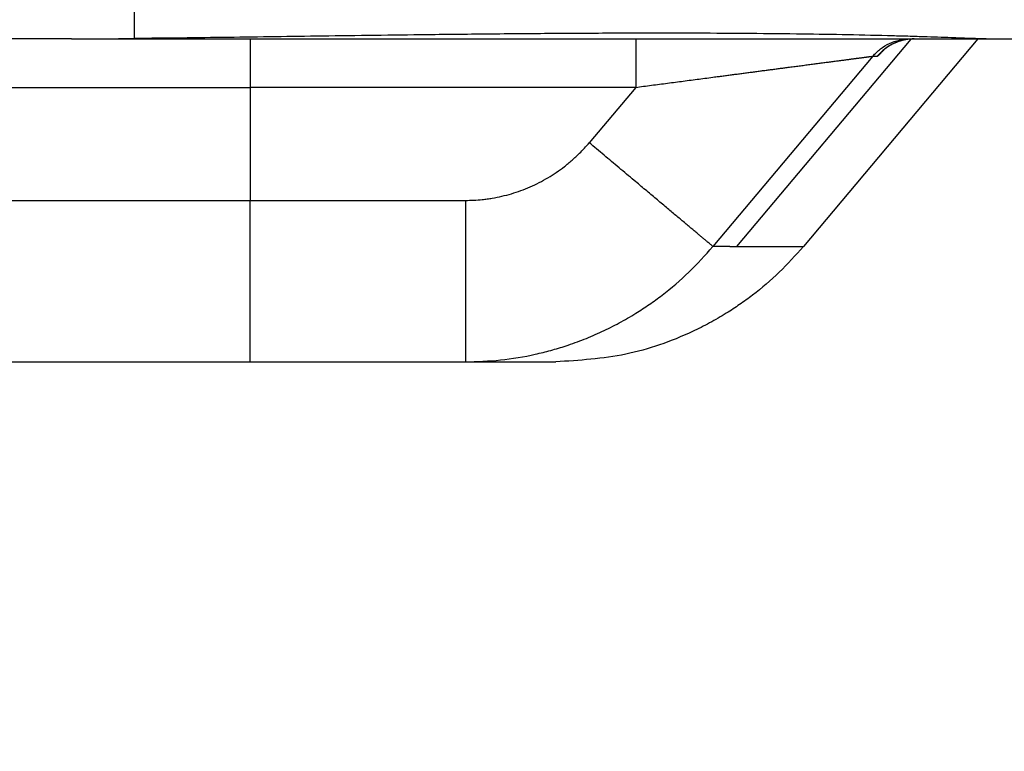
# Model space of a CAD drawing. Units: millimetres. Extents: x -285 to 270, y 13 to 414.
# Drawn here: x 92 to 98, y 198 to 202 of the extents above; entities that cross this region are included whole.
import ezdxf

# ---------------------------------------------------------------- set-up
doc = ezdxf.new("R2010")
doc.units = ezdxf.units.MM
doc.layers.add('1', color=7, linetype='Continuous')
doc.styles.add('CONVERTER_14', font='simplex.shx', dxfattribs={"width": 0.95})
doc.dimstyles.new('ME10_DIM_12', dxfattribs={"dimtxt": 3, "dimasz": 3, "dimexe": 1, "dimexo": 0.5, "dimgap": 2, "dimtad": 1, "dimzin": 12, "dimdsep": 46, "dimtxsty": 'CONVERTER_14', "dimsah": 1, "dimcen": 0.09, "dimclrd": 2, "dimclre": 2, "dimclrt": 4, "dimadec": 0, "dimazin": 0, "dimtfac": 1, "dimtdec": 4, "dimtix": 1, "dimtmove": 0, "dimatfit": 3, "dimfxl": 1, "dimtolj": 1, "dimtzin": 0, "dimarcsym": 0})
doc.dimstyles.new('ME10_DIM_13', dxfattribs={"dimtxt": 3, "dimasz": 3, "dimexe": 1, "dimexo": 0.5, "dimgap": 2, "dimtad": 1, "dimzin": 12, "dimdsep": 46, "dimtxsty": 'CONVERTER_14', "dimsah": 1, "dimcen": 0.09, "dimclrd": 2, "dimclre": 2, "dimclrt": 4, "dimadec": 0, "dimazin": 0, "dimtfac": 1, "dimtdec": 4, "dimtix": 1, "dimtmove": 0, "dimatfit": 3, "dimfxl": 1, "dimtolj": 1, "dimtzin": 0, "dimarcsym": 0})
doc.dimstyles.new('ME10_DIM_15', dxfattribs={"dimtxt": 3, "dimasz": 3, "dimexe": 1, "dimexo": 0.5, "dimgap": 2, "dimtad": 1, "dimdsep": 46, "dimtxsty": 'CONVERTER_14', "dimsah": 1, "dimcen": 0.09, "dimclrd": 2, "dimclre": 2, "dimclrt": 4, "dimadec": 0, "dimazin": 0, "dimtfac": 1, "dimtdec": 4, "dimtix": 1, "dimtmove": 0, "dimatfit": 3, "dimfxl": 1, "dimtolj": 1, "dimtzin": 0, "dimarcsym": 0})

# ---------------------------------------------------------------- blocks, each defined once
blk = doc.blocks.new('*D6')
at = {"layer": '1', "color": 2, "linetype": 'Continuous'}
for p, q in [((5.2696, 282.4693), (146.6518, 282.4693)), ((145.6518, 172.994), (145.6518, 282.4693)), ((81.7039, 172.994), (146.6518, 172.994))]:
    blk.add_line(p, q, dxfattribs=at)
at = {"layer": '1', "color": 2}
for points in [[(146.0468, 279.4693), (145.2568, 279.4693), (145.6518, 282.4693)], [(145.2568, 175.994), (146.0468, 175.994), (145.6518, 172.994)]]:
    blk.add_solid(points, dxfattribs=at)
at = {"layer": '1', "color": 4, "insert": (143.6518, 216.4617), "char_height": 3, "attachment_point": 7, "rotation": 90, "line_spacing_factor": 0.60024, "style": 'CONVERTER_14'}
blk.add_mtext('110', dxfattribs=at)
blk = doc.blocks.new('*D7')
at = {"layer": '1', "color": 2, "linetype": 'Continuous'}
for p, q in [((-17.7384, 204.8773), (-17.7384, 152.096)), ((100.6301, 204.8773), (100.6301, 152.096)), ((100.6301, 153.096), (-17.7384, 153.096))]:
    blk.add_line(p, q, dxfattribs=at)
at = {"layer": '1', "color": 2}
for points in [[(-14.7384, 153.491), (-14.7384, 152.701), (-17.7384, 153.096)], [(97.6301, 152.701), (97.6301, 153.491), (100.6301, 153.096)]]:
    blk.add_solid(points, dxfattribs=at)
at = {"layer": '1', "color": 4, "insert": (36.7209, 155.396), "char_height": 3, "attachment_point": 7, "rotation": 0.00028, "line_spacing_factor": 0.60024, "style": 'CONVERTER_14'}
blk.add_mtext('118,5', dxfattribs=at)
blk = doc.blocks.new('*D9')
at = {"layer": '1', "color": 2, "linetype": 'Continuous'}
for p, q in [((94.5414, 242.994), (117.5868, 242.994)), ((129.1575, 242.994), (133.6011, 242.994)), ((132.6011, 242.994), (132.6011, 172.994)), ((87.3039, 172.994), (133.6011, 172.994))]:
    blk.add_line(p, q, dxfattribs=at)
at = {"layer": '1', "color": 2}
for points in [[(132.996, 239.994), (132.2061, 239.994), (132.6011, 242.994)], [(132.2061, 175.994), (132.996, 175.994), (132.6011, 172.994)]]:
    blk.add_solid(points, dxfattribs=at)
at = {"layer": '1', "color": 4, "insert": (130.6011, 199.6467), "char_height": 3, "attachment_point": 7, "rotation": 90, "line_spacing_factor": 0.60024, "style": 'CONVERTER_14'}
blk.add_mtext('70', dxfattribs=at)

msp = doc.modelspace()

# ---------------------------------------------------------------- linework, layer by layer
at = {"color": 2, "linetype": 'Continuous'}
for p, q in [((93.0366, 202.994), (93.0366, 201.9964)), ((93.7526, 201.994), (93.7526, 201.694)), ((96.1394, 201.994), (96.1394, 201.694)), ((97.8415, 201.9932), (96.7637, 200.7084)), ((97.6067, 201.8869), (96.6174, 200.7084)), ((97.6067, 201.8869), (97.6341, 201.8869)), ((88.7526, 201.694), (93.7526, 201.694)), ((93.7526, 201.694), (93.7526, 200.994)), ((96.1394, 201.694), (93.7526, 201.694)), ((96.1394, 201.694), (95.8517, 201.3513)), ((88.7526, 200.994), (93.7526, 200.994)), ((93.7526, 199.994), (93.7526, 200.994)), ((93.7526, 200.994), (95.0853, 200.994)), ((96.7226, 200.7084), (96.7637, 200.7084)), ((96.7637, 200.7084), (97.1773, 200.7084))]:
    msp.add_line(p, q, dxfattribs=at)
at = {"color": 7, "linetype": 'Continuous'}
for p, q in [((92.648, 201.994), (91.7985, 201.994)), ((92.648, 201.994), (93.7526, 201.994)), ((93.7526, 201.994), (96.1394, 201.994)), ((96.1394, 201.994), (97.8364, 201.994)), ((98.2565, 201.994), (97.1773, 200.7084)), ((97.8364, 201.994), (97.8638, 201.994)), ((97.8638, 201.994), (98.2565, 201.994)), ((98.2565, 201.994), (98.3094, 201.994)), ((98.3094, 201.994), (98.5347, 201.994)), ((89.6998, 199.994), (93.7526, 199.994)), ((93.7526, 199.994), (95.0854, 199.994)), ((95.0854, 199.994), (95.6447, 199.994))]:
    msp.add_line(p, q, dxfattribs=at)
for points, knots in [([(98.3094, 201.994), (98.2734, 201.9949), (98.2013, 201.9967), (98.1009, 202.0009), (98.008, 202.0042), (97.9138, 202.0073), (97.8105, 202.0104), (97.6418, 202.0151), (97.4166, 202.02), (97.1192, 202.0246), (96.8063, 202.0277), (96.4494, 202.0293), (96.0641, 202.0293), (95.6547, 202.0273), (95.2494, 202.024), (94.8737, 202.0199), (94.5235, 202.0155), (94.1133, 202.0099), (93.6177, 202.0027), (93.2303, 201.9985), (93.0366, 201.9964)], [0, 0, 0, 0, 0.108147, 0.216295, 0.301602, 0.386908, 0.499181, 0.611454, 0.893245, 1.175039, 1.503617, 1.832195, 2.245731, 2.659268, 3.060515, 3.461761, 3.786454, 4.111146, 4.692287, 5.273428, 5.273428, 5.273428, 5.273428]), ([(92.648, 201.994), (92.6803, 201.9941), (92.7448, 201.9942), (92.8419, 201.9948), (92.9391, 201.9955), (93.0041, 201.9961), (93.0366, 201.9964)], [0, 0, 0, 0, 0.0968117, 0.1936233, 0.2911226, 0.3886219, 0.3886219, 0.3886219, 0.3886219]), ([(97.8638, 201.994), (97.8592, 201.994), (97.85, 201.9939), (97.8386, 201.993), (97.8294, 201.9921), (97.8226, 201.9912), (97.8158, 201.9902), (97.809, 201.989), (97.8022, 201.9877), (97.7954, 201.9861), (97.7887, 201.9845), (97.782, 201.9827), (97.7754, 201.9807), (97.7689, 201.9786), (97.7623, 201.9763), (97.7559, 201.9739), (97.7495, 201.9713), (97.7431, 201.9686), (97.7368, 201.9657), (97.7306, 201.9627), (97.7245, 201.9595), (97.7193, 201.9567), (97.715, 201.9543), (97.7118, 201.9524), (97.7086, 201.9505), (97.7056, 201.9486), (97.7028, 201.9468), (97.7001, 201.945), (97.6975, 201.9433), (97.6951, 201.9416), (97.6928, 201.94), (97.6908, 201.9385), (97.6888, 201.9371), (97.6873, 201.936), (97.6863, 201.9353), (97.6856, 201.9347), (97.6848, 201.9341), (97.6838, 201.9333), (97.6828, 201.9325), (97.6816, 201.9316), (97.6803, 201.9305), (97.6789, 201.9294), (97.6775, 201.9283), (97.676, 201.927), (97.6745, 201.9257), (97.6734, 201.9247), (97.6727, 201.9241), (97.6723, 201.9238), (97.6719, 201.9235), (97.6714, 201.923), (97.6709, 201.9225), (97.6704, 201.9221), (97.67, 201.9217), (97.6699, 201.9216), (97.6698, 201.9215)], [0, 0, 0, 0, 0.0137566, 0.0275131, 0.0344041, 0.041295, 0.0481973, 0.0550995, 0.0620156, 0.0689317, 0.0758644, 0.082797, 0.0896942, 0.0965913, 0.1034912, 0.110391, 0.1172943, 0.1241976, 0.1311054, 0.1380132, 0.1449269, 0.1518405, 0.1557207, 0.1596008, 0.163209, 0.1668172, 0.170134, 0.1734509, 0.1764562, 0.1794614, 0.1821339, 0.1848063, 0.187124, 0.1894417, 0.1902037, 0.1909656, 0.1921044, 0.1932432, 0.1946974, 0.1961516, 0.19786, 0.1995683, 0.2014697, 0.2033711, 0.205405, 0.2074388, 0.2077976, 0.2081564, 0.2088072, 0.209458, 0.210251, 0.2110439, 0.2113636, 0.2116833, 0.2116833, 0.2116833, 0.2116833]), ([(97.1773, 200.7084), (97.1287, 200.6542), (97.0317, 200.5457), (96.8951, 200.4302), (96.7833, 200.3485), (96.6949, 200.2906), (96.5975, 200.234), (96.3965, 200.1333), (96.081, 200.0214), (95.7901, 200.0032), (95.6447, 199.994)], [0, 0, 0, 0, 0.218091, 0.436221, 0.534852, 0.633476, 0.75302, 0.872604, 1.308177, 1.743751, 1.743751, 1.743751, 1.743751])]:
    msp.add_open_spline(points, degree=3, knots=knots, dxfattribs=at)
at = {"color": 2, "linetype": 'Continuous'}
for points, knots in [([(97.6067, 201.8869), (97.6217, 201.9027), (97.6519, 201.9344), (97.7088, 201.9678), (97.7709, 201.9899), (97.8146, 201.9927), (97.8364, 201.994)], [0, 0, 0, 0, 0.0653034, 0.1306068, 0.1959029, 0.261199, 0.261199, 0.261199, 0.261199]), ([(97.8638, 201.994), (97.842, 201.9927), (97.7983, 201.9899), (97.7362, 201.9678), (97.6793, 201.9344), (97.6491, 201.9027), (97.6341, 201.8869)], [0, 0, 0, 0, 0.0652961, 0.1305922, 0.1958956, 0.261199, 0.261199, 0.261199, 0.261199]), ([(96.1394, 201.694), (96.1723, 201.6984), (96.2379, 201.707), (96.3199, 201.7178), (96.3853, 201.7264), (96.4342, 201.7328), (96.4829, 201.7392), (96.5314, 201.7456), (96.5798, 201.7519), (96.6218, 201.7574), (96.6577, 201.7622), (96.6872, 201.766), (96.7167, 201.7699), (96.746, 201.7738), (96.7752, 201.7776), (96.8041, 201.7814), (96.833, 201.7852), (96.8615, 201.789), (96.89, 201.7927), (96.9182, 201.7964), (96.9462, 201.8001), (96.9739, 201.8037), (97.0015, 201.8074), (97.0288, 201.8109), (97.0558, 201.8145), (97.0795, 201.8176), (97.1001, 201.8203), (97.1173, 201.8226), (97.1344, 201.8248), (97.1513, 201.827), (97.1681, 201.8292), (97.1847, 201.8314), (97.2011, 201.8336), (97.2174, 201.8357), (97.2334, 201.8378), (97.2493, 201.8399), (97.2649, 201.842), (97.2803, 201.844), (97.2956, 201.846), (97.3105, 201.848), (97.3253, 201.8499), (97.3397, 201.8518), (97.354, 201.8537), (97.368, 201.8555), (97.3817, 201.8573), (97.3951, 201.8591), (97.4083, 201.8608), (97.4211, 201.8625), (97.4337, 201.8642), (97.4449, 201.8656), (97.4548, 201.8669), (97.4634, 201.8681), (97.4718, 201.8692), (97.4799, 201.8702), (97.4879, 201.8713), (97.4957, 201.8723), (97.5033, 201.8733), (97.5105, 201.8743), (97.5177, 201.8752), (97.5245, 201.8761), (97.5312, 201.877), (97.5375, 201.8778), (97.5437, 201.8786), (97.5495, 201.8794), (97.5552, 201.8801), (97.5605, 201.8808), (97.5656, 201.8815), (97.5703, 201.8821), (97.5749, 201.8827), (97.579, 201.8833), (97.583, 201.8838), (97.5866, 201.8843), (97.59, 201.8847), (97.5926, 201.885), (97.5946, 201.8853), (97.5959, 201.8855), (97.5972, 201.8856), (97.5982, 201.8858), (97.599, 201.8859), (97.5996, 201.886), (97.6002, 201.886), (97.6009, 201.8861), (97.6016, 201.8862), (97.6023, 201.8863), (97.6028, 201.8864), (97.6032, 201.8865), (97.6036, 201.8865), (97.6039, 201.8866), (97.6042, 201.8866), (97.6045, 201.8867), (97.6048, 201.8867), (97.6053, 201.8867), (97.6059, 201.8867), (97.6064, 201.8868), (97.6067, 201.8869)], [0, 0, 0, 0, 0.09933, 0.198661, 0.248026, 0.297391, 0.346442, 0.395493, 0.444142, 0.492792, 0.522701, 0.552611, 0.582247, 0.611883, 0.641204, 0.670525, 0.699491, 0.728456, 0.757025, 0.785593, 0.813724, 0.841855, 0.869508, 0.897161, 0.924294, 0.951428, 0.968892, 0.986356, 1.003523, 1.02069, 1.037529, 1.054369, 1.07085, 1.087332, 1.103425, 1.119518, 1.135192, 1.150866, 1.166091, 1.181315, 1.19606, 1.210805, 1.225039, 1.239273, 1.252967, 1.26666, 1.279782, 1.292904, 1.305425, 1.317945, 1.326703, 1.335462, 1.343821, 1.352179, 1.360118, 1.368057, 1.375557, 1.383056, 1.390097, 1.397138, 1.403699, 1.410261, 1.416325, 1.422389, 1.427934, 1.43348, 1.438432, 1.443383, 1.447779, 1.452174, 1.455997, 1.45982, 1.463055, 1.46629, 1.467678, 1.469066, 1.470302, 1.471538, 1.472145, 1.472752, 1.473336, 1.47392, 1.474739, 1.475559, 1.475965, 1.476372, 1.47674, 1.477108, 1.47737, 1.477632, 1.477973, 1.478315, 1.479092, 1.479868, 1.479868, 1.479868, 1.479868]), ([(97.6341, 201.8869), (97.6343, 201.887), (97.6347, 201.8871), (97.6351, 201.8873), (97.6354, 201.8874), (97.6356, 201.8875), (97.6358, 201.8876), (97.636, 201.8877), (97.6361, 201.8878), (97.6362, 201.8879), (97.6363, 201.8879), (97.6365, 201.888), (97.6366, 201.8881), (97.6367, 201.8882), (97.6368, 201.8883), (97.6372, 201.8885), (97.6378, 201.889), (97.6386, 201.8897), (97.6395, 201.8904), (97.6404, 201.8912), (97.6414, 201.892), (97.6423, 201.8928), (97.6433, 201.8937), (97.6443, 201.8946), (97.6454, 201.8956), (97.6466, 201.8968), (97.6479, 201.898), (97.6493, 201.8994), (97.6508, 201.9008), (97.6525, 201.9025), (97.6542, 201.9042), (97.6561, 201.9061), (97.6581, 201.9081), (97.6603, 201.9104), (97.6628, 201.913), (97.6666, 201.9169), (97.6714, 201.9219), (97.6753, 201.926), (97.6772, 201.928)], [0, 0, 0, 0, 0.00063245, 0.00126486, 0.00146019, 0.0016556, 0.00188712, 0.0021186, 0.00225458, 0.00239057, 0.00252776, 0.00266496, 0.00281245, 0.00295995, 0.00311555, 0.00327115, 0.00431285, 0.00535472, 0.00653269, 0.00771059, 0.00896364, 0.0102167, 0.01152566, 0.01283461, 0.01440854, 0.01598248, 0.01785278, 0.01972307, 0.02192112, 0.02411917, 0.02667637, 0.02923357, 0.03218134, 0.03512911, 0.03900676, 0.04288442, 0.05135418, 0.05982395, 0.05982395, 0.05982395, 0.05982395]), ([(95.0853, 200.994), (95.1027, 200.9943), (95.1377, 200.9948), (95.1776, 200.9981), (95.2052, 201.0012), (95.2206, 201.0032), (95.2359, 201.0054), (95.2663, 201.0103), (95.3116, 201.0193), (95.3711, 201.035), (95.4295, 201.0544), (95.4866, 201.0773), (95.5424, 201.1038), (95.5965, 201.1337), (95.6486, 201.1668), (95.6903, 201.1971), (95.7225, 201.2229), (95.746, 201.243), (95.769, 201.2638), (95.7946, 201.2885), (95.8225, 201.3174), (95.842, 201.34), (95.8517, 201.3513)], [0, 0, 0, 0, 0.0523579, 0.1047158, 0.1201906, 0.1356648, 0.1511423, 0.166621, 0.2280951, 0.2895875, 0.351073, 0.4125531, 0.4742937, 0.5360389, 0.5977874, 0.6595232, 0.690489, 0.721452, 0.7524162, 0.7833803, 0.8281419, 0.8729035, 0.8729035, 0.8729035, 0.8729035]), ([(96.6174, 200.7084), (96.6149, 200.7106), (96.6098, 200.7149), (96.6017, 200.7216), (96.5932, 200.7288), (96.5831, 200.7373), (96.5718, 200.7468), (96.558, 200.7583), (96.543, 200.7709), (96.5256, 200.7855), (96.507, 200.8011), (96.486, 200.8188), (96.4639, 200.8373), (96.4396, 200.8578), (96.4142, 200.8791), (96.3868, 200.9021), (96.3585, 200.9258), (96.3285, 200.951), (96.2977, 200.9769), (96.2656, 201.0038), (96.2328, 201.0313), (96.1991, 201.0596), (96.165, 201.0883), (96.1263, 201.1208), (96.0835, 201.1567), (96.0214, 201.2088), (95.9441, 201.2737), (95.8825, 201.3254), (95.8517, 201.3513)], [0, 0, 0, 0, 0.010003, 0.020006, 0.0316255, 0.043245, 0.059608, 0.0759711, 0.0971173, 0.1182634, 0.1441708, 0.1700782, 0.2004527, 0.2308271, 0.2653744, 0.2999217, 0.3380936, 0.3762656, 0.4174636, 0.4586616, 0.5021667, 0.5456719, 0.5907654, 0.6358588, 0.6971572, 0.7584556, 0.8791241, 0.9997927, 0.9997927, 0.9997927, 0.9997927]), ([(95.0853, 200.994), (95.0853, 200.9808), (95.0853, 200.9542), (95.0853, 200.9208), (95.0853, 200.894), (95.0853, 200.8736), (95.0853, 200.8532), (95.0853, 200.8326), (95.0853, 200.812), (95.0853, 200.7914), (95.0853, 200.7707), (95.0853, 200.75), (95.0853, 200.7293), (95.0853, 200.7085), (95.0853, 200.6878), (95.0853, 200.6672), (95.0853, 200.6466), (95.0853, 200.6277), (95.0853, 200.6106), (95.0853, 200.5953), (95.0853, 200.5801), (95.0853, 200.5649), (95.0853, 200.5498), (95.0853, 200.5348), (95.0853, 200.5199), (95.0853, 200.5051), (95.0853, 200.4903), (95.0853, 200.4758), (95.0853, 200.4613), (95.0853, 200.4469), (95.0853, 200.4327), (95.0853, 200.4186), (95.0853, 200.4047), (95.0853, 200.3909), (95.0853, 200.3773), (95.0853, 200.3639), (95.0853, 200.3506), (95.0853, 200.3375), (95.0853, 200.3246), (95.0853, 200.3119), (95.0853, 200.2993), (95.0853, 200.2876), (95.0853, 200.2766), (95.0853, 200.2664), (95.0853, 200.2563), (95.0853, 200.2464), (95.0853, 200.2367), (95.0853, 200.2272), (95.0853, 200.2178), (95.0853, 200.2086), (95.0853, 200.1995), (95.0853, 200.1907), (95.0853, 200.182), (95.0853, 200.1736), (95.0853, 200.1653), (95.0853, 200.1572), (95.0853, 200.1493), (95.0853, 200.1416), (95.0853, 200.134), (95.0853, 200.1267), (95.0853, 200.1195), (95.0853, 200.1126), (95.0853, 200.1058), (95.0853, 200.0993), (95.0853, 200.093), (95.0853, 200.0869), (95.0853, 200.0809), (95.0853, 200.0752), (95.0853, 200.0697), (95.0853, 200.0644), (95.0853, 200.0592), (95.0853, 200.0544), (95.0853, 200.0496), (95.0853, 200.0451), (95.0853, 200.0408), (95.0853, 200.0367), (95.0853, 200.0327), (95.0853, 200.0291), (95.0853, 200.0255), (95.0853, 200.0222), (95.0853, 200.0191), (95.0853, 200.0162), (95.0853, 200.0134), (95.0853, 200.011), (95.0853, 200.0087), (95.0853, 200.0068), (95.0853, 200.005), (95.0853, 200.0034), (95.0853, 200.0019), (95.0853, 200.0005), (95.0853, 199.9993), (95.0853, 199.9982), (95.0853, 199.9972), (95.0853, 199.9964), (95.0853, 199.9957), (95.0854, 199.9951), (95.0854, 199.9945), (95.0854, 199.9942), (95.0854, 199.994)], [0, 0, 0, 0, 0.0398626, 0.0797252, 0.1000441, 0.1203631, 0.1408669, 0.1613707, 0.1820042, 0.2026378, 0.2233459, 0.244054, 0.2647815, 0.2855091, 0.3062009, 0.3268927, 0.3474937, 0.3680946, 0.3834328, 0.3987709, 0.413981, 0.4291911, 0.4442454, 0.4592998, 0.4741706, 0.4890414, 0.503701, 0.5183606, 0.5327812, 0.5472018, 0.5613557, 0.5755097, 0.5893691, 0.6032286, 0.616766, 0.6303033, 0.6434907, 0.6566782, 0.669488, 0.6822978, 0.6947023, 0.7071067, 0.7174269, 0.727747, 0.7377305, 0.747714, 0.757354, 0.7669939, 0.7762834, 0.785573, 0.7945052, 0.8034374, 0.8120054, 0.8205734, 0.8287703, 0.8369673, 0.8447863, 0.8526052, 0.8600394, 0.8674735, 0.874516, 0.8815584, 0.8882022, 0.8948461, 0.9010844, 0.9073228, 0.9131488, 0.9189748, 0.9243815, 0.9297883, 0.9348084, 0.9398285, 0.9444431, 0.9490577, 0.9532706, 0.9574835, 0.9612985, 0.9651135, 0.9685345, 0.9719554, 0.9749861, 0.9780168, 0.9806611, 0.9833053, 0.9853093, 0.9873132, 0.9890319, 0.9907505, 0.9921891, 0.9936277, 0.9947913, 0.9959549, 0.9968493, 0.9977437, 0.9983747, 0.9990058, 0.9995029, 1, 1, 1, 1]), ([(95.0854, 199.994), (95.1581, 199.9963), (95.3035, 200.0009), (95.4798, 200.0312), (95.6142, 200.0644), (95.7153, 200.0948), (95.8212, 200.1331), (95.931, 200.1803), (96.0378, 200.234), (96.1351, 200.2905), (96.2234, 200.3484), (96.3353, 200.4301), (96.4718, 200.5456), (96.5689, 200.6542), (96.6174, 200.7084)], [0, 0, 0, 0, 0.218071, 0.43618, 0.534777, 0.633374, 0.752823, 0.872284, 0.991755, 1.111214, 1.209786, 1.308358, 1.526562, 1.744724, 1.744724, 1.744724, 1.744724])]:
    msp.add_open_spline(points, degree=3, knots=knots, dxfattribs=at)
msp.add_open_spline([(96.7226, 200.7084), (96.7051, 200.7084), (96.67, 200.7084), (96.6349, 200.7084), (96.6174, 200.7084)], degree=3, dxfattribs=at)

# ---------------------------------------------------------------- dimensions: what is measured, and where the dimension line sits
at = {"layer": '1'}
dim = msp.add_linear_dim(base=(145.6518, 172.994), p1=(4.7696, 282.4693), p2=(81.2039, 172.994), angle=90, text='110', dimstyle='ME10_DIM_12', dxfattribs=at)
dim.commit()
dim.dimension.update_dxf_attribs({"geometry": '*D6', "text_midpoint": (142.1518, 219.1617), "text_rotation": 90})
dim = msp.add_linear_dim(base=(132.6011, 242.994), p1=(86.8039, 172.994), p2=(94.0414, 242.994), angle=90, dimstyle='ME10_DIM_15', dxfattribs=at)
dim.commit()
dim.dimension.update_dxf_attribs({"geometry": '*D9', "text_midpoint": (129.1011, 201.8967), "text_rotation": 90})
dim = msp.add_linear_dim(base=(100.6301, 153.096), p1=(-17.7384, 205.3773), p2=(100.6301, 205.3773), text='118,5', dimstyle='ME10_DIM_13', dxfattribs=at)
dim.commit()
dim.dimension.update_dxf_attribs({"geometry": '*D7', "text_midpoint": (41.4459, 156.746), "text_rotation": 0.00014})

doc.saveas('drawing.dxf')
